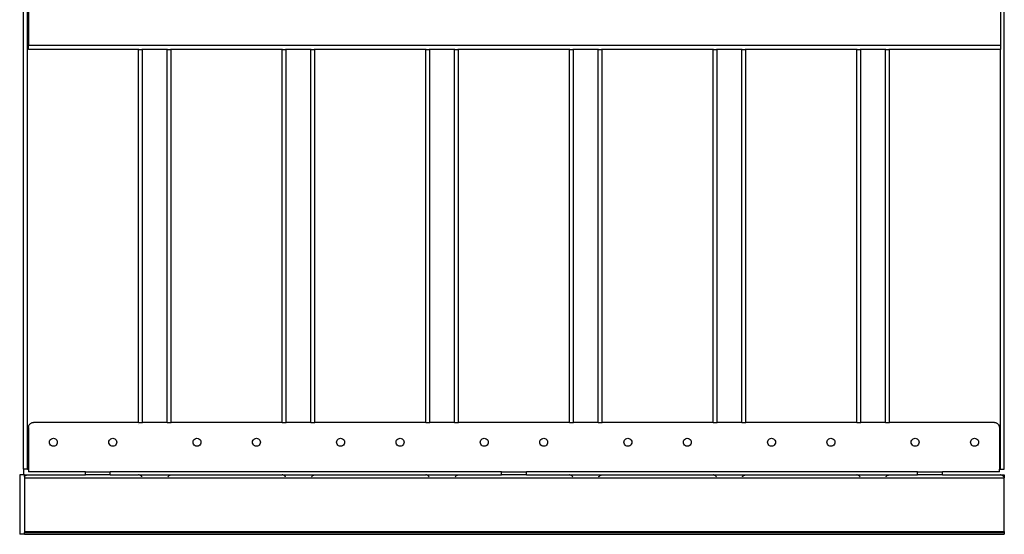
# Model space of a CAD drawing. Extents: x -8147 to 8064, y -5927 to 6106.
# Drawn here: x -6987 to -5993, y -5927 to -5407 of the extents above; entities that cross this region are included whole.
import ezdxf

# ---------------------------------------------------------------- set-up
doc = ezdxf.new("R2010")
doc.units = 0
doc.layers.get('0').update_dxf_attribs({"linetype": 'CONTINUOUS'})

msp = doc.modelspace()

# ---------------------------------------------------------------- linework, layer by layer
for p, q in [((-6982.86, -5860.73), (-6982.86, -4892.73)), ((-6978.86, -5860.73), (-6978.86, -4892.73)), ((-5992.86, -5860.73), (-5992.86, -4892.73)), ((-6977.86, -5320.73), (-6977.86, -5432.73)), ((-5996.86, -5320.73), (-5996.86, -5432.73)), ((-5996.86, -5432.73), (-6977.86, -5432.73)), ((-6977.86, -5436.73), (-6977.86, -5432.73)), ((-6866.86, -5436.73), (-6977.86, -5436.73)), ((-6866.86, -5436.42), (-6866.86, -5436.19)), ((-6866.86, -5436.73), (-6866.86, -5436.59)), ((-6866.86, -5813.73), (-6866.86, -5436.73)), ((-6866.86, -5436.73), (-6862.86, -5436.73)), ((-6862.86, -5436.42), (-6862.86, -5436.19)), ((-6862.86, -5436.73), (-6862.86, -5436.59)), ((-6862.86, -5813.73), (-6862.86, -5436.73)), ((-6837.86, -5436.73), (-6862.86, -5436.73)), ((-6837.86, -5436.42), (-6837.86, -5436.19)), ((-6837.86, -5436.73), (-6837.86, -5436.59)), ((-6837.86, -5813.73), (-6837.86, -5436.73)), ((-6837.86, -5436.73), (-6833.86, -5436.73)), ((-6833.86, -5436.42), (-6833.86, -5436.19)), ((-6833.86, -5436.73), (-6833.86, -5436.59)), ((-6833.86, -5813.73), (-6833.86, -5436.73)), ((-6721.86, -5436.73), (-6833.86, -5436.73)), ((-6721.86, -5436.42), (-6721.86, -5436.19)), ((-6721.86, -5436.73), (-6721.86, -5436.59)), ((-6721.86, -5813.73), (-6721.86, -5436.73)), ((-6721.86, -5436.73), (-6717.86, -5436.73)), ((-6717.86, -5436.42), (-6717.86, -5436.19)), ((-6717.86, -5436.73), (-6717.86, -5436.59)), ((-6717.86, -5813.73), (-6717.86, -5436.73)), ((-6692.86, -5436.73), (-6717.86, -5436.73)), ((-6692.86, -5436.42), (-6692.86, -5436.19)), ((-6692.86, -5436.73), (-6692.86, -5436.59)), ((-6692.86, -5813.73), (-6692.86, -5436.73)), ((-6692.86, -5436.73), (-6688.86, -5436.73)), ((-6688.86, -5436.42), (-6688.86, -5436.19)), ((-6688.86, -5436.73), (-6688.86, -5436.59)), ((-6688.86, -5813.73), (-6688.86, -5436.73)), ((-6576.86, -5436.73), (-6688.86, -5436.73)), ((-6576.86, -5436.42), (-6576.86, -5436.19)), ((-6576.86, -5436.73), (-6576.86, -5436.59)), ((-6576.86, -5813.73), (-6576.86, -5436.73)), ((-6576.86, -5436.73), (-6572.86, -5436.73)), ((-6572.86, -5436.42), (-6572.86, -5436.19)), ((-6572.86, -5436.73), (-6572.86, -5436.59)), ((-6572.86, -5813.73), (-6572.86, -5436.73)), ((-6547.86, -5436.73), (-6572.86, -5436.73)), ((-6547.86, -5436.42), (-6547.86, -5436.19)), ((-6547.86, -5436.73), (-6547.86, -5436.59)), ((-6547.86, -5813.73), (-6547.86, -5436.73)), ((-6547.86, -5436.73), (-6543.86, -5436.73)), ((-6543.86, -5436.42), (-6543.86, -5436.19)), ((-6543.86, -5436.73), (-6543.86, -5436.59)), ((-6543.86, -5813.73), (-6543.86, -5436.73)), ((-6431.86, -5436.73), (-6543.86, -5436.73)), ((-6431.86, -5436.42), (-6431.86, -5436.19)), ((-6431.86, -5436.73), (-6431.86, -5436.59)), ((-6431.86, -5813.73), (-6431.86, -5436.73)), ((-6431.86, -5436.73), (-6427.86, -5436.73)), ((-6427.86, -5436.42), (-6427.86, -5436.19)), ((-6427.86, -5436.73), (-6427.86, -5436.59)), ((-6427.86, -5813.73), (-6427.86, -5436.73)), ((-6402.86, -5436.73), (-6427.86, -5436.73)), ((-6402.86, -5436.42), (-6402.86, -5436.19)), ((-6402.86, -5436.73), (-6402.86, -5436.59)), ((-6402.86, -5813.73), (-6402.86, -5436.73)), ((-6402.86, -5436.73), (-6398.86, -5436.73)), ((-6398.86, -5436.42), (-6398.86, -5436.19)), ((-6398.86, -5436.73), (-6398.86, -5436.59)), ((-6398.86, -5813.73), (-6398.86, -5436.73)), ((-6286.86, -5436.73), (-6398.86, -5436.73)), ((-6286.86, -5436.42), (-6286.86, -5436.19)), ((-6286.86, -5436.73), (-6286.86, -5436.59)), ((-6286.86, -5813.73), (-6286.86, -5436.73)), ((-6286.86, -5436.73), (-6282.86, -5436.73)), ((-6282.86, -5436.42), (-6282.86, -5436.19)), ((-6282.86, -5436.73), (-6282.86, -5436.59)), ((-6282.86, -5813.73), (-6282.86, -5436.73)), ((-6257.86, -5436.73), (-6282.86, -5436.73)), ((-6257.86, -5436.42), (-6257.86, -5436.19)), ((-6257.86, -5436.73), (-6257.86, -5436.59)), ((-6257.86, -5813.73), (-6257.86, -5436.73)), ((-6257.86, -5436.73), (-6253.86, -5436.73)), ((-6253.86, -5436.42), (-6253.86, -5436.19)), ((-6253.86, -5436.73), (-6253.86, -5436.59)), ((-6253.86, -5813.73), (-6253.86, -5436.73)), ((-6141.86, -5436.73), (-6253.86, -5436.73)), ((-6141.86, -5436.42), (-6141.86, -5436.19)), ((-6141.86, -5436.73), (-6141.86, -5436.59)), ((-6141.86, -5813.73), (-6141.86, -5436.73)), ((-6141.86, -5436.73), (-6137.86, -5436.73)), ((-6137.86, -5436.42), (-6137.86, -5436.19)), ((-6137.86, -5436.73), (-6137.86, -5436.59)), ((-6137.86, -5813.73), (-6137.86, -5436.73)), ((-6112.86, -5436.73), (-6137.86, -5436.73)), ((-6112.86, -5436.42), (-6112.86, -5436.19)), ((-6112.86, -5436.73), (-6112.86, -5436.59)), ((-6112.86, -5813.73), (-6112.86, -5436.73)), ((-6112.86, -5436.73), (-6108.86, -5436.73)), ((-6108.86, -5436.42), (-6108.86, -5436.19)), ((-6108.86, -5436.73), (-6108.86, -5436.59)), ((-6108.86, -5813.73), (-6108.86, -5436.73)), ((-5996.86, -5436.73), (-6108.86, -5436.73)), ((-5996.86, -5432.73), (-5996.86, -5436.73)), ((-5996.86, -5860.73), (-5996.86, -5436.73)), ((-6976.39, -5815.19), (-6975.9, -5814.76)), ((-6975.9, -5814.76), (-6975.36, -5814.4)), ((-6975.36, -5814.4), (-6974.77, -5814.11)), ((-6974.77, -5814.11), (-6974.15, -5813.9)), ((-6974.15, -5813.9), (-6973.51, -5813.77)), ((-6973.51, -5813.77), (-6972.86, -5813.73)), ((-6866.86, -5813.73), (-6972.86, -5813.73)), ((-6866.86, -5813.73), (-6862.86, -5813.73)), ((-6837.86, -5813.73), (-6862.86, -5813.73)), ((-6837.86, -5813.73), (-6833.86, -5813.73)), ((-6721.86, -5813.73), (-6833.86, -5813.73)), ((-6721.86, -5813.73), (-6717.86, -5813.73)), ((-6692.86, -5813.73), (-6717.86, -5813.73)), ((-6692.86, -5813.73), (-6688.86, -5813.73)), ((-6576.86, -5813.73), (-6688.86, -5813.73)), ((-6576.86, -5813.73), (-6572.86, -5813.73)), ((-6547.86, -5813.73), (-6572.86, -5813.73)), ((-6547.86, -5813.73), (-6543.86, -5813.73)), ((-6431.86, -5813.73), (-6543.86, -5813.73)), ((-6431.86, -5813.73), (-6427.86, -5813.73)), ((-6402.86, -5813.73), (-6427.86, -5813.73)), ((-6402.86, -5813.73), (-6398.86, -5813.73)), ((-6286.86, -5813.73), (-6398.86, -5813.73)), ((-6286.86, -5813.73), (-6282.86, -5813.73)), ((-6257.86, -5813.73), (-6282.86, -5813.73)), ((-6257.86, -5813.73), (-6253.86, -5813.73)), ((-6141.86, -5813.73), (-6253.86, -5813.73)), ((-6141.86, -5813.73), (-6137.86, -5813.73)), ((-6112.86, -5813.73), (-6137.86, -5813.73)), ((-6112.86, -5813.73), (-6108.86, -5813.73)), ((-6002.86, -5813.73), (-6108.86, -5813.73)), ((-6002.86, -5813.73), (-6002.2, -5813.77)), ((-6002.2, -5813.77), (-6001.56, -5813.9)), ((-6001.56, -5813.9), (-6000.94, -5814.11)), ((-6000.94, -5814.11), (-6000.36, -5814.4)), ((-6000.36, -5814.4), (-5999.81, -5814.76)), ((-5999.81, -5814.76), (-5999.32, -5815.19)), ((-6977.86, -5818.73), (-6977.81, -5818.07)), ((-6977.86, -5818.73), (-6977.86, -5860.73)), ((-6977.81, -5818.07), (-6977.68, -5817.43)), ((-6977.68, -5817.43), (-6977.47, -5816.81)), ((-6977.47, -5816.81), (-6977.19, -5816.23)), ((-6977.19, -5816.23), (-6976.82, -5815.68)), ((-6976.82, -5815.68), (-6976.39, -5815.19)), ((-6866.86, -5816.03), (-6866.86, -5816)), ((-5999.32, -5815.19), (-5998.89, -5815.68)), ((-5998.89, -5815.68), (-5998.53, -5816.23)), ((-5998.53, -5816.23), (-5998.24, -5816.81)), ((-5998.24, -5816.81), (-5998.03, -5817.43)), ((-5998.03, -5817.43), (-5997.9, -5818.07)), ((-5997.9, -5818.07), (-5997.86, -5818.73)), ((-5997.86, -5818.73), (-5997.86, -5860.73)), ((-6956.86, -5833.73), (-6956.72, -5832.69)), ((-6956.72, -5834.76), (-6956.86, -5833.73)), ((-6956.72, -5832.69), (-6956.32, -5831.73)), ((-6956.32, -5835.73), (-6956.72, -5834.76)), ((-6956.32, -5831.73), (-6955.68, -5830.9)), ((-6955.68, -5830.9), (-6954.86, -5830.26)), ((-6954.86, -5830.26), (-6953.89, -5829.86)), ((-6953.89, -5829.86), (-6952.86, -5829.73)), ((-6952.86, -5829.73), (-6951.82, -5829.86)), ((-6951.82, -5829.86), (-6950.86, -5830.26)), ((-6950.86, -5830.26), (-6950.03, -5830.9)), ((-6950.03, -5830.9), (-6949.39, -5831.73)), ((-6949.39, -5831.73), (-6948.99, -5832.69)), ((-6948.99, -5834.76), (-6949.39, -5835.73)), ((-6948.99, -5832.69), (-6948.86, -5833.73)), ((-6948.86, -5833.73), (-6948.99, -5834.76)), ((-6896.86, -5833.73), (-6896.72, -5832.69)), ((-6896.72, -5834.76), (-6896.86, -5833.73)), ((-6896.72, -5832.69), (-6896.32, -5831.73)), ((-6896.32, -5835.73), (-6896.72, -5834.76)), ((-6896.32, -5831.73), (-6895.68, -5830.9)), ((-6895.68, -5830.9), (-6894.86, -5830.26)), ((-6894.86, -5830.26), (-6893.89, -5829.86)), ((-6893.89, -5829.86), (-6892.86, -5829.73)), ((-6892.86, -5829.73), (-6891.82, -5829.86)), ((-6891.82, -5829.86), (-6890.86, -5830.26)), ((-6890.86, -5830.26), (-6890.03, -5830.9)), ((-6890.03, -5830.9), (-6889.39, -5831.73)), ((-6889.39, -5831.73), (-6888.99, -5832.69)), ((-6888.99, -5834.76), (-6889.39, -5835.73)), ((-6888.99, -5832.69), (-6888.86, -5833.73)), ((-6888.86, -5833.73), (-6888.99, -5834.76)), ((-6811.86, -5833.73), (-6811.72, -5832.69)), ((-6811.72, -5834.76), (-6811.86, -5833.73)), ((-6811.72, -5832.69), (-6811.32, -5831.73)), ((-6811.32, -5835.73), (-6811.72, -5834.76)), ((-6811.32, -5831.73), (-6810.68, -5830.9)), ((-6810.68, -5830.9), (-6809.86, -5830.26)), ((-6809.86, -5830.26), (-6808.89, -5829.86)), ((-6808.89, -5829.86), (-6807.86, -5829.73)), ((-6807.86, -5829.73), (-6806.82, -5829.86)), ((-6806.82, -5829.86), (-6805.86, -5830.26)), ((-6805.86, -5830.26), (-6805.03, -5830.9)), ((-6805.03, -5830.9), (-6804.39, -5831.73)), ((-6804.39, -5831.73), (-6803.99, -5832.69)), ((-6803.99, -5834.76), (-6804.39, -5835.73)), ((-6803.99, -5832.69), (-6803.86, -5833.73)), ((-6803.86, -5833.73), (-6803.99, -5834.76)), ((-6751.86, -5833.73), (-6751.72, -5832.69)), ((-6751.72, -5834.76), (-6751.86, -5833.73)), ((-6751.72, -5832.69), (-6751.32, -5831.73)), ((-6751.32, -5835.73), (-6751.72, -5834.76)), ((-6751.32, -5831.73), (-6750.68, -5830.9)), ((-6750.68, -5830.9), (-6749.86, -5830.26)), ((-6749.86, -5830.26), (-6748.89, -5829.86)), ((-6748.89, -5829.86), (-6747.86, -5829.73)), ((-6747.86, -5829.73), (-6746.82, -5829.86)), ((-6746.82, -5829.86), (-6745.86, -5830.26)), ((-6745.86, -5830.26), (-6745.03, -5830.9)), ((-6745.03, -5830.9), (-6744.39, -5831.73)), ((-6744.39, -5831.73), (-6743.99, -5832.69)), ((-6743.99, -5834.76), (-6744.39, -5835.73)), ((-6743.99, -5832.69), (-6743.86, -5833.73)), ((-6743.86, -5833.73), (-6743.99, -5834.76)), ((-6666.86, -5833.73), (-6666.72, -5832.69)), ((-6666.72, -5834.76), (-6666.86, -5833.73)), ((-6666.72, -5832.69), (-6666.32, -5831.73)), ((-6666.32, -5835.73), (-6666.72, -5834.76)), ((-6666.32, -5831.73), (-6665.68, -5830.9)), ((-6665.68, -5830.9), (-6664.86, -5830.26)), ((-6664.86, -5830.26), (-6663.89, -5829.86)), ((-6663.89, -5829.86), (-6662.86, -5829.73)), ((-6662.86, -5829.73), (-6661.82, -5829.86)), ((-6661.82, -5829.86), (-6660.86, -5830.26)), ((-6660.86, -5830.26), (-6660.03, -5830.9)), ((-6660.03, -5830.9), (-6659.39, -5831.73)), ((-6659.39, -5831.73), (-6658.99, -5832.69)), ((-6658.99, -5834.76), (-6659.39, -5835.73)), ((-6658.99, -5832.69), (-6658.86, -5833.73)), ((-6658.86, -5833.73), (-6658.99, -5834.76)), ((-6606.86, -5833.73), (-6606.72, -5832.69)), ((-6606.72, -5834.76), (-6606.86, -5833.73)), ((-6606.72, -5832.69), (-6606.32, -5831.73)), ((-6606.32, -5835.73), (-6606.72, -5834.76)), ((-6606.32, -5831.73), (-6605.68, -5830.9)), ((-6605.68, -5830.9), (-6604.86, -5830.26)), ((-6604.86, -5830.26), (-6603.89, -5829.86)), ((-6603.89, -5829.86), (-6602.86, -5829.73)), ((-6602.86, -5829.73), (-6601.82, -5829.86)), ((-6601.82, -5829.86), (-6600.86, -5830.26)), ((-6600.86, -5830.26), (-6600.03, -5830.9)), ((-6600.03, -5830.9), (-6599.39, -5831.73)), ((-6599.39, -5831.73), (-6598.99, -5832.69)), ((-6598.99, -5834.76), (-6599.39, -5835.73)), ((-6598.99, -5832.69), (-6598.86, -5833.73)), ((-6598.86, -5833.73), (-6598.99, -5834.76)), ((-6521.86, -5833.73), (-6521.72, -5832.69)), ((-6521.72, -5834.76), (-6521.86, -5833.73)), ((-6521.72, -5832.69), (-6521.32, -5831.73)), ((-6521.32, -5835.73), (-6521.72, -5834.76)), ((-6521.32, -5831.73), (-6520.68, -5830.9)), ((-6520.68, -5830.9), (-6519.86, -5830.26)), ((-6519.86, -5830.26), (-6518.89, -5829.86)), ((-6518.89, -5829.86), (-6517.86, -5829.73)), ((-6517.86, -5829.73), (-6516.82, -5829.86)), ((-6516.82, -5829.86), (-6515.86, -5830.26)), ((-6515.86, -5830.26), (-6515.03, -5830.9)), ((-6515.03, -5830.9), (-6514.39, -5831.73)), ((-6514.39, -5831.73), (-6513.99, -5832.69)), ((-6513.99, -5834.76), (-6514.39, -5835.73)), ((-6513.99, -5832.69), (-6513.86, -5833.73)), ((-6513.86, -5833.73), (-6513.99, -5834.76)), ((-6461.86, -5833.73), (-6461.72, -5832.69)), ((-6461.72, -5834.76), (-6461.86, -5833.73)), ((-6461.72, -5832.69), (-6461.32, -5831.73)), ((-6461.32, -5835.73), (-6461.72, -5834.76)), ((-6461.32, -5831.73), (-6460.68, -5830.9)), ((-6460.68, -5830.9), (-6459.86, -5830.26)), ((-6459.86, -5830.26), (-6458.89, -5829.86)), ((-6458.89, -5829.86), (-6457.86, -5829.73)), ((-6457.86, -5829.73), (-6456.82, -5829.86)), ((-6456.82, -5829.86), (-6455.86, -5830.26)), ((-6455.86, -5830.26), (-6455.03, -5830.9)), ((-6455.03, -5830.9), (-6454.39, -5831.73)), ((-6454.39, -5831.73), (-6453.99, -5832.69)), ((-6453.99, -5834.76), (-6454.39, -5835.73)), ((-6453.99, -5832.69), (-6453.86, -5833.73)), ((-6453.86, -5833.73), (-6453.99, -5834.76)), ((-6376.86, -5833.73), (-6376.72, -5832.69)), ((-6376.72, -5834.76), (-6376.86, -5833.73)), ((-6376.72, -5832.69), (-6376.32, -5831.73)), ((-6376.32, -5835.73), (-6376.72, -5834.76)), ((-6376.32, -5831.73), (-6375.68, -5830.9)), ((-6375.68, -5830.9), (-6374.86, -5830.26)), ((-6374.86, -5830.26), (-6373.89, -5829.86)), ((-6373.89, -5829.86), (-6372.86, -5829.73)), ((-6372.86, -5829.73), (-6371.82, -5829.86)), ((-6371.82, -5829.86), (-6370.86, -5830.26)), ((-6370.86, -5830.26), (-6370.03, -5830.9)), ((-6370.03, -5830.9), (-6369.39, -5831.73)), ((-6369.39, -5831.73), (-6368.99, -5832.69)), ((-6368.99, -5834.76), (-6369.39, -5835.73)), ((-6368.99, -5832.69), (-6368.86, -5833.73)), ((-6368.86, -5833.73), (-6368.99, -5834.76)), ((-6316.86, -5833.73), (-6316.72, -5832.69)), ((-6316.72, -5834.76), (-6316.86, -5833.73)), ((-6316.72, -5832.69), (-6316.32, -5831.73)), ((-6316.32, -5835.73), (-6316.72, -5834.76)), ((-6316.32, -5831.73), (-6315.68, -5830.9)), ((-6315.68, -5830.9), (-6314.86, -5830.26)), ((-6314.86, -5830.26), (-6313.89, -5829.86)), ((-6313.89, -5829.86), (-6312.86, -5829.73)), ((-6312.86, -5829.73), (-6311.82, -5829.86)), ((-6311.82, -5829.86), (-6310.86, -5830.26)), ((-6310.86, -5830.26), (-6310.03, -5830.9)), ((-6310.03, -5830.9), (-6309.39, -5831.73)), ((-6309.39, -5831.73), (-6308.99, -5832.69)), ((-6308.99, -5834.76), (-6309.39, -5835.73)), ((-6308.99, -5832.69), (-6308.86, -5833.73)), ((-6308.86, -5833.73), (-6308.99, -5834.76)), ((-6231.86, -5833.73), (-6231.72, -5832.69)), ((-6231.72, -5834.76), (-6231.86, -5833.73)), ((-6231.72, -5832.69), (-6231.32, -5831.73)), ((-6231.32, -5835.73), (-6231.72, -5834.76)), ((-6231.32, -5831.73), (-6230.68, -5830.9)), ((-6230.68, -5830.9), (-6229.86, -5830.26)), ((-6229.86, -5830.26), (-6228.89, -5829.86)), ((-6228.89, -5829.86), (-6227.86, -5829.73)), ((-6227.86, -5829.73), (-6226.82, -5829.86)), ((-6226.82, -5829.86), (-6225.86, -5830.26)), ((-6225.86, -5830.26), (-6225.03, -5830.9)), ((-6225.03, -5830.9), (-6224.39, -5831.73)), ((-6224.39, -5831.73), (-6223.99, -5832.69)), ((-6223.99, -5834.76), (-6224.39, -5835.73)), ((-6223.99, -5832.69), (-6223.86, -5833.73)), ((-6223.86, -5833.73), (-6223.99, -5834.76)), ((-6171.86, -5833.73), (-6171.72, -5832.69)), ((-6171.72, -5834.76), (-6171.86, -5833.73)), ((-6171.72, -5832.69), (-6171.32, -5831.73)), ((-6171.32, -5835.73), (-6171.72, -5834.76)), ((-6171.32, -5831.73), (-6170.68, -5830.9)), ((-6170.68, -5830.9), (-6169.86, -5830.26)), ((-6169.86, -5830.26), (-6168.89, -5829.86)), ((-6168.89, -5829.86), (-6167.86, -5829.73)), ((-6167.86, -5829.73), (-6166.82, -5829.86)), ((-6166.82, -5829.86), (-6165.86, -5830.26)), ((-6165.86, -5830.26), (-6165.03, -5830.9)), ((-6165.03, -5830.9), (-6164.39, -5831.73)), ((-6164.39, -5831.73), (-6163.99, -5832.69)), ((-6163.99, -5834.76), (-6164.39, -5835.73)), ((-6163.99, -5832.69), (-6163.86, -5833.73)), ((-6163.86, -5833.73), (-6163.99, -5834.76)), ((-6086.86, -5833.73), (-6086.72, -5832.69)), ((-6086.72, -5834.76), (-6086.86, -5833.73)), ((-6086.72, -5832.69), (-6086.32, -5831.73)), ((-6086.32, -5835.73), (-6086.72, -5834.76)), ((-6086.32, -5831.73), (-6085.68, -5830.9)), ((-6085.68, -5830.9), (-6084.86, -5830.26)), ((-6084.86, -5830.26), (-6083.89, -5829.86)), ((-6083.89, -5829.86), (-6082.86, -5829.73)), ((-6082.86, -5829.73), (-6081.82, -5829.86)), ((-6081.82, -5829.86), (-6080.86, -5830.26)), ((-6080.86, -5830.26), (-6080.03, -5830.9)), ((-6080.03, -5830.9), (-6079.39, -5831.73)), ((-6079.39, -5831.73), (-6078.99, -5832.69)), ((-6078.99, -5834.76), (-6079.39, -5835.73)), ((-6078.99, -5832.69), (-6078.86, -5833.73)), ((-6078.86, -5833.73), (-6078.99, -5834.76)), ((-6026.86, -5833.73), (-6026.72, -5832.69)), ((-6026.72, -5834.76), (-6026.86, -5833.73)), ((-6026.72, -5832.69), (-6026.32, -5831.73)), ((-6026.32, -5835.73), (-6026.72, -5834.76)), ((-6026.32, -5831.73), (-6025.68, -5830.9)), ((-6025.68, -5830.9), (-6024.86, -5830.26)), ((-6024.86, -5830.26), (-6023.89, -5829.86)), ((-6023.89, -5829.86), (-6022.86, -5829.73)), ((-6022.86, -5829.73), (-6021.82, -5829.86)), ((-6021.82, -5829.86), (-6020.86, -5830.26)), ((-6020.86, -5830.26), (-6020.03, -5830.9)), ((-6020.03, -5830.9), (-6019.39, -5831.73)), ((-6019.39, -5831.73), (-6018.99, -5832.69)), ((-6018.99, -5834.76), (-6019.39, -5835.73)), ((-6018.99, -5832.69), (-6018.86, -5833.73)), ((-6018.86, -5833.73), (-6018.99, -5834.76)), ((-6955.68, -5836.55), (-6956.32, -5835.73)), ((-6954.86, -5837.19), (-6955.68, -5836.55)), ((-6953.89, -5837.59), (-6954.86, -5837.19)), ((-6952.86, -5837.73), (-6953.89, -5837.59)), ((-6951.82, -5837.59), (-6952.86, -5837.73)), ((-6950.86, -5837.19), (-6951.82, -5837.59)), ((-6950.03, -5836.55), (-6950.86, -5837.19)), ((-6949.39, -5835.73), (-6950.03, -5836.55)), ((-6895.68, -5836.55), (-6896.32, -5835.73)), ((-6894.86, -5837.19), (-6895.68, -5836.55)), ((-6893.89, -5837.59), (-6894.86, -5837.19)), ((-6892.86, -5837.73), (-6893.89, -5837.59)), ((-6891.82, -5837.59), (-6892.86, -5837.73)), ((-6890.86, -5837.19), (-6891.82, -5837.59)), ((-6890.03, -5836.55), (-6890.86, -5837.19)), ((-6889.39, -5835.73), (-6890.03, -5836.55)), ((-6810.68, -5836.55), (-6811.32, -5835.73)), ((-6809.86, -5837.19), (-6810.68, -5836.55)), ((-6808.89, -5837.59), (-6809.86, -5837.19)), ((-6807.86, -5837.73), (-6808.89, -5837.59)), ((-6806.82, -5837.59), (-6807.86, -5837.73)), ((-6805.86, -5837.19), (-6806.82, -5837.59)), ((-6805.03, -5836.55), (-6805.86, -5837.19)), ((-6804.39, -5835.73), (-6805.03, -5836.55)), ((-6750.68, -5836.55), (-6751.32, -5835.73)), ((-6749.86, -5837.19), (-6750.68, -5836.55)), ((-6748.89, -5837.59), (-6749.86, -5837.19)), ((-6747.86, -5837.73), (-6748.89, -5837.59)), ((-6746.82, -5837.59), (-6747.86, -5837.73)), ((-6745.86, -5837.19), (-6746.82, -5837.59)), ((-6745.03, -5836.55), (-6745.86, -5837.19)), ((-6744.39, -5835.73), (-6745.03, -5836.55)), ((-6665.68, -5836.55), (-6666.32, -5835.73)), ((-6664.86, -5837.19), (-6665.68, -5836.55)), ((-6663.89, -5837.59), (-6664.86, -5837.19)), ((-6662.86, -5837.73), (-6663.89, -5837.59)), ((-6661.82, -5837.59), (-6662.86, -5837.73)), ((-6660.86, -5837.19), (-6661.82, -5837.59)), ((-6660.03, -5836.55), (-6660.86, -5837.19)), ((-6659.39, -5835.73), (-6660.03, -5836.55)), ((-6605.68, -5836.55), (-6606.32, -5835.73)), ((-6604.86, -5837.19), (-6605.68, -5836.55)), ((-6603.89, -5837.59), (-6604.86, -5837.19)), ((-6602.86, -5837.73), (-6603.89, -5837.59)), ((-6601.82, -5837.59), (-6602.86, -5837.73)), ((-6600.86, -5837.19), (-6601.82, -5837.59)), ((-6600.03, -5836.55), (-6600.86, -5837.19)), ((-6599.39, -5835.73), (-6600.03, -5836.55)), ((-6520.68, -5836.55), (-6521.32, -5835.73)), ((-6519.86, -5837.19), (-6520.68, -5836.55)), ((-6518.89, -5837.59), (-6519.86, -5837.19)), ((-6517.86, -5837.73), (-6518.89, -5837.59)), ((-6516.82, -5837.59), (-6517.86, -5837.73)), ((-6515.86, -5837.19), (-6516.82, -5837.59)), ((-6515.03, -5836.55), (-6515.86, -5837.19)), ((-6514.39, -5835.73), (-6515.03, -5836.55)), ((-6460.68, -5836.55), (-6461.32, -5835.73)), ((-6459.86, -5837.19), (-6460.68, -5836.55)), ((-6458.89, -5837.59), (-6459.86, -5837.19)), ((-6457.86, -5837.73), (-6458.89, -5837.59)), ((-6456.82, -5837.59), (-6457.86, -5837.73)), ((-6455.86, -5837.19), (-6456.82, -5837.59)), ((-6455.03, -5836.55), (-6455.86, -5837.19)), ((-6454.39, -5835.73), (-6455.03, -5836.55)), ((-6375.68, -5836.55), (-6376.32, -5835.73)), ((-6374.86, -5837.19), (-6375.68, -5836.55)), ((-6373.89, -5837.59), (-6374.86, -5837.19)), ((-6372.86, -5837.73), (-6373.89, -5837.59)), ((-6371.82, -5837.59), (-6372.86, -5837.73)), ((-6370.86, -5837.19), (-6371.82, -5837.59)), ((-6370.03, -5836.55), (-6370.86, -5837.19)), ((-6369.39, -5835.73), (-6370.03, -5836.55)), ((-6315.68, -5836.55), (-6316.32, -5835.73)), ((-6314.86, -5837.19), (-6315.68, -5836.55)), ((-6313.89, -5837.59), (-6314.86, -5837.19)), ((-6312.86, -5837.73), (-6313.89, -5837.59)), ((-6311.82, -5837.59), (-6312.86, -5837.73)), ((-6310.86, -5837.19), (-6311.82, -5837.59)), ((-6310.03, -5836.55), (-6310.86, -5837.19)), ((-6309.39, -5835.73), (-6310.03, -5836.55)), ((-6230.68, -5836.55), (-6231.32, -5835.73)), ((-6229.86, -5837.19), (-6230.68, -5836.55)), ((-6228.89, -5837.59), (-6229.86, -5837.19)), ((-6227.86, -5837.73), (-6228.89, -5837.59)), ((-6226.82, -5837.59), (-6227.86, -5837.73)), ((-6225.86, -5837.19), (-6226.82, -5837.59)), ((-6225.03, -5836.55), (-6225.86, -5837.19)), ((-6224.39, -5835.73), (-6225.03, -5836.55)), ((-6170.68, -5836.55), (-6171.32, -5835.73)), ((-6169.86, -5837.19), (-6170.68, -5836.55)), ((-6168.89, -5837.59), (-6169.86, -5837.19)), ((-6167.86, -5837.73), (-6168.89, -5837.59)), ((-6166.82, -5837.59), (-6167.86, -5837.73)), ((-6165.86, -5837.19), (-6166.82, -5837.59)), ((-6165.03, -5836.55), (-6165.86, -5837.19)), ((-6164.39, -5835.73), (-6165.03, -5836.55)), ((-6085.68, -5836.55), (-6086.32, -5835.73)), ((-6084.86, -5837.19), (-6085.68, -5836.55)), ((-6083.89, -5837.59), (-6084.86, -5837.19)), ((-6082.86, -5837.73), (-6083.89, -5837.59)), ((-6081.82, -5837.59), (-6082.86, -5837.73)), ((-6080.86, -5837.19), (-6081.82, -5837.59)), ((-6080.03, -5836.55), (-6080.86, -5837.19)), ((-6079.39, -5835.73), (-6080.03, -5836.55)), ((-6025.68, -5836.55), (-6026.32, -5835.73)), ((-6024.86, -5837.19), (-6025.68, -5836.55)), ((-6023.89, -5837.59), (-6024.86, -5837.19)), ((-6022.86, -5837.73), (-6023.89, -5837.59)), ((-6021.82, -5837.59), (-6022.86, -5837.73)), ((-6020.86, -5837.19), (-6021.82, -5837.59)), ((-6020.03, -5836.55), (-6020.86, -5837.19)), ((-6019.39, -5835.73), (-6020.03, -5836.55)), ((-6978.86, -5860.73), (-6982.86, -5860.73)), ((-6982.86, -5860.73), (-6982.86, -5866.73)), ((-6982.86, -5860.73), (-6982.86, -5866.73)), ((-6978.86, -5860.73), (-6977.86, -5860.73)), ((-6977.86, -5860.73), (-6977.86, -5863.73)), ((-6920.36, -5863.73), (-6977.86, -5863.73)), ((-6920.36, -5866.73), (-6920.36, -5863.73)), ((-6920.36, -5863.73), (-6895.36, -5863.73)), ((-6895.36, -5866.73), (-6895.36, -5863.73)), ((-6500.36, -5863.73), (-6895.36, -5863.73)), ((-6500.36, -5866.73), (-6500.36, -5863.73)), ((-6500.36, -5863.73), (-6475.36, -5863.73)), ((-6475.36, -5866.73), (-6475.36, -5863.73)), ((-6080.36, -5863.73), (-6475.36, -5863.73)), ((-6080.36, -5866.73), (-6080.36, -5863.73)), ((-6080.36, -5863.73), (-6055.36, -5863.73)), ((-6055.36, -5866.73), (-6055.36, -5863.73)), ((-5997.86, -5863.73), (-6055.36, -5863.73)), ((-5997.86, -5863.73), (-5997.86, -5860.73)), ((-5997.86, -5860.73), (-5996.86, -5860.73)), ((-5996.86, -5860.73), (-5992.86, -5860.73)), ((-6981.86, -5866.73), (-6986.86, -5866.73)), ((-6986.86, -5866.73), (-6986.86, -5926.73)), ((-6982.86, -5866.73), (-6986.86, -5866.73)), ((-6982.86, -5866.73), (-6986.86, -5866.73)), ((-6982.22, -5868.58), (-6982.03, -5868.29)), ((-6982.03, -5868.29), (-6981.86, -5868.09)), ((-6981.86, -5866.73), (-6979.38, -5866.76)), ((-6981.86, -5868.09), (-6981.86, -5866.73)), ((-6981.86, -5868.09), (-6981.68, -5867.9)), ((-6981.86, -5868.09), (-6981.86, -5869.73)), ((-6981.86, -5869.73), (-6981.86, -5923.73)), ((-6981.86, -5869.73), (-5992.86, -5869.73)), ((-6981.68, -5867.9), (-6981.29, -5867.55)), ((-6981.29, -5867.55), (-6980.98, -5867.35)), ((-6980.58, -5867.13), (-6980.39, -5867.03)), ((-6980.39, -5867.03), (-6979.89, -5866.86)), ((-6979.89, -5866.86), (-6979.38, -5866.76)), ((-6979.38, -5866.76), (-6978.86, -5866.73)), ((-6978.86, -5866.73), (-6920.36, -5866.73)), ((-6895.36, -5866.73), (-6920.36, -5866.73)), ((-6895.36, -5866.73), (-6866.86, -5866.73)), ((-6866.33, -5866.76), (-6866.86, -5866.73)), ((-6865.82, -5866.86), (-6866.33, -5866.76)), ((-6866.33, -5866.76), (-6834.38, -5866.76)), ((-6865.32, -5867.03), (-6865.82, -5866.86)), ((-6865.13, -5867.13), (-6865.32, -5867.03)), ((-6864.42, -5867.55), (-6864.73, -5867.35)), ((-6864.03, -5867.9), (-6864.42, -5867.55)), ((-6863.68, -5868.29), (-6864.03, -5867.9)), ((-6863.49, -5868.58), (-6863.68, -5868.29)), ((-6837.22, -5868.58), (-6837.03, -5868.29)), ((-6837.03, -5868.29), (-6836.68, -5867.9)), ((-6836.68, -5867.9), (-6836.29, -5867.55)), ((-6836.29, -5867.55), (-6835.98, -5867.35)), ((-6835.58, -5867.13), (-6835.39, -5867.03)), ((-6835.39, -5867.03), (-6834.89, -5866.86)), ((-6834.89, -5866.86), (-6834.38, -5866.76)), ((-6834.38, -5866.76), (-6833.86, -5866.73)), ((-6833.86, -5866.73), (-6721.86, -5866.73)), ((-6721.33, -5866.76), (-6721.86, -5866.73)), ((-6720.82, -5866.86), (-6721.33, -5866.76)), ((-6721.33, -5866.76), (-6689.38, -5866.76)), ((-6720.32, -5867.03), (-6720.82, -5866.86)), ((-6720.13, -5867.13), (-6720.32, -5867.03)), ((-6719.42, -5867.55), (-6719.73, -5867.35)), ((-6719.03, -5867.9), (-6719.42, -5867.55)), ((-6718.68, -5868.29), (-6719.03, -5867.9)), ((-6718.49, -5868.58), (-6718.68, -5868.29)), ((-6692.22, -5868.58), (-6692.03, -5868.29)), ((-6692.03, -5868.29), (-6691.68, -5867.9)), ((-6691.68, -5867.9), (-6691.29, -5867.55)), ((-6691.29, -5867.55), (-6690.98, -5867.35)), ((-6690.58, -5867.13), (-6690.39, -5867.03)), ((-6690.39, -5867.03), (-6689.89, -5866.86)), ((-6689.89, -5866.86), (-6689.38, -5866.76)), ((-6689.38, -5866.76), (-6688.86, -5866.73)), ((-6688.86, -5866.73), (-6576.86, -5866.73)), ((-6576.33, -5866.76), (-6576.86, -5866.73)), ((-6575.82, -5866.86), (-6576.33, -5866.76)), ((-6576.33, -5866.76), (-6544.38, -5866.76)), ((-6575.32, -5867.03), (-6575.82, -5866.86)), ((-6575.13, -5867.13), (-6575.32, -5867.03)), ((-6574.42, -5867.55), (-6574.73, -5867.35)), ((-6574.03, -5867.9), (-6574.42, -5867.55)), ((-6573.68, -5868.29), (-6574.03, -5867.9)), ((-6573.49, -5868.58), (-6573.68, -5868.29)), ((-6547.22, -5868.58), (-6547.03, -5868.29)), ((-6547.03, -5868.29), (-6546.68, -5867.9)), ((-6546.68, -5867.9), (-6546.29, -5867.55)), ((-6546.29, -5867.55), (-6545.98, -5867.35)), ((-6545.58, -5867.13), (-6545.39, -5867.03)), ((-6545.39, -5867.03), (-6544.89, -5866.86)), ((-6544.89, -5866.86), (-6544.38, -5866.76)), ((-6544.38, -5866.76), (-6543.86, -5866.73)), ((-6543.86, -5866.73), (-6500.36, -5866.73)), ((-6475.36, -5866.73), (-6500.36, -5866.73)), ((-6475.36, -5866.73), (-6431.86, -5866.73)), ((-6431.33, -5866.76), (-6431.86, -5866.73)), ((-6430.82, -5866.86), (-6431.33, -5866.76)), ((-6431.33, -5866.76), (-6399.38, -5866.76)), ((-6430.32, -5867.03), (-6430.82, -5866.86)), ((-6430.13, -5867.13), (-6430.32, -5867.03)), ((-6429.42, -5867.55), (-6429.73, -5867.35)), ((-6429.03, -5867.9), (-6429.42, -5867.55)), ((-6428.68, -5868.29), (-6429.03, -5867.9)), ((-6428.49, -5868.58), (-6428.68, -5868.29)), ((-6402.22, -5868.58), (-6402.03, -5868.29)), ((-6402.03, -5868.29), (-6401.68, -5867.9)), ((-6401.68, -5867.9), (-6401.29, -5867.55)), ((-6401.29, -5867.55), (-6400.98, -5867.35)), ((-6400.58, -5867.13), (-6400.39, -5867.03)), ((-6400.39, -5867.03), (-6399.89, -5866.86)), ((-6399.89, -5866.86), (-6399.38, -5866.76)), ((-6399.38, -5866.76), (-6398.86, -5866.73)), ((-6398.86, -5866.73), (-6286.86, -5866.73)), ((-6286.33, -5866.76), (-6286.86, -5866.73)), ((-6285.82, -5866.86), (-6286.33, -5866.76)), ((-6286.33, -5866.76), (-6254.38, -5866.76)), ((-6285.32, -5867.03), (-6285.82, -5866.86)), ((-6285.13, -5867.13), (-6285.32, -5867.03)), ((-6284.42, -5867.55), (-6284.73, -5867.35)), ((-6284.03, -5867.9), (-6284.42, -5867.55)), ((-6283.68, -5868.29), (-6284.03, -5867.9)), ((-6283.49, -5868.58), (-6283.68, -5868.29)), ((-6257.22, -5868.58), (-6257.03, -5868.29)), ((-6257.03, -5868.29), (-6256.68, -5867.9)), ((-6256.68, -5867.9), (-6256.29, -5867.55)), ((-6256.29, -5867.55), (-6255.98, -5867.35)), ((-6255.58, -5867.13), (-6255.39, -5867.03)), ((-6255.39, -5867.03), (-6254.89, -5866.86)), ((-6254.89, -5866.86), (-6254.38, -5866.76)), ((-6254.38, -5866.76), (-6253.86, -5866.73)), ((-6253.86, -5866.73), (-6141.86, -5866.73)), ((-6141.33, -5866.76), (-6141.86, -5866.73)), ((-6140.82, -5866.86), (-6141.33, -5866.76)), ((-6141.33, -5866.76), (-6109.38, -5866.76)), ((-6140.32, -5867.03), (-6140.82, -5866.86)), ((-6140.13, -5867.13), (-6140.32, -5867.03)), ((-6139.42, -5867.55), (-6139.73, -5867.35)), ((-6139.03, -5867.9), (-6139.42, -5867.55)), ((-6138.68, -5868.29), (-6139.03, -5867.9)), ((-6138.49, -5868.58), (-6138.68, -5868.29)), ((-6112.22, -5868.58), (-6112.03, -5868.29)), ((-6112.03, -5868.29), (-6111.68, -5867.9)), ((-6111.68, -5867.9), (-6111.29, -5867.55)), ((-6111.29, -5867.55), (-6110.98, -5867.35)), ((-6110.58, -5867.13), (-6110.39, -5867.03)), ((-6110.39, -5867.03), (-6109.89, -5866.86)), ((-6109.89, -5866.86), (-6109.38, -5866.76)), ((-6109.38, -5866.76), (-6108.86, -5866.73)), ((-6108.86, -5866.73), (-6080.36, -5866.73)), ((-6055.36, -5866.73), (-6080.36, -5866.73)), ((-6055.36, -5866.73), (-5996.86, -5866.73)), ((-5996.33, -5866.76), (-5996.86, -5866.73)), ((-5996.33, -5866.76), (-5992.86, -5866.73)), ((-5995.82, -5866.86), (-5996.33, -5866.76)), ((-5995.32, -5867.03), (-5995.82, -5866.86)), ((-5995.13, -5867.13), (-5995.32, -5867.03)), ((-5994.42, -5867.55), (-5994.73, -5867.35)), ((-5994.03, -5867.9), (-5994.42, -5867.55)), ((-5993.68, -5868.29), (-5994.03, -5867.9)), ((-5993.49, -5868.58), (-5993.68, -5868.29)), ((-5992.86, -5866.73), (-5992.86, -5869.73)), ((-5992.86, -5923.73), (-5992.86, -5869.73)), ((-6981.86, -5923.73), (-5992.86, -5923.73)), ((-6981.86, -5923.73), (-6981.86, -5924.72)), ((-5992.86, -5923.73), (-5992.86, -5924.72)), ((-6981.86, -5926.73), (-6986.86, -5926.73)), ((-6981.86, -5924.72), (-5992.86, -5924.72)), ((-6981.86, -5926.73), (-6981.86, -5924.72)), ((-6981.86, -5926.73), (-5992.86, -5926.73)), ((-5992.86, -5924.72), (-5992.86, -5926.73))]:
    msp.add_line(p, q)

doc.saveas('drawing.dxf')
